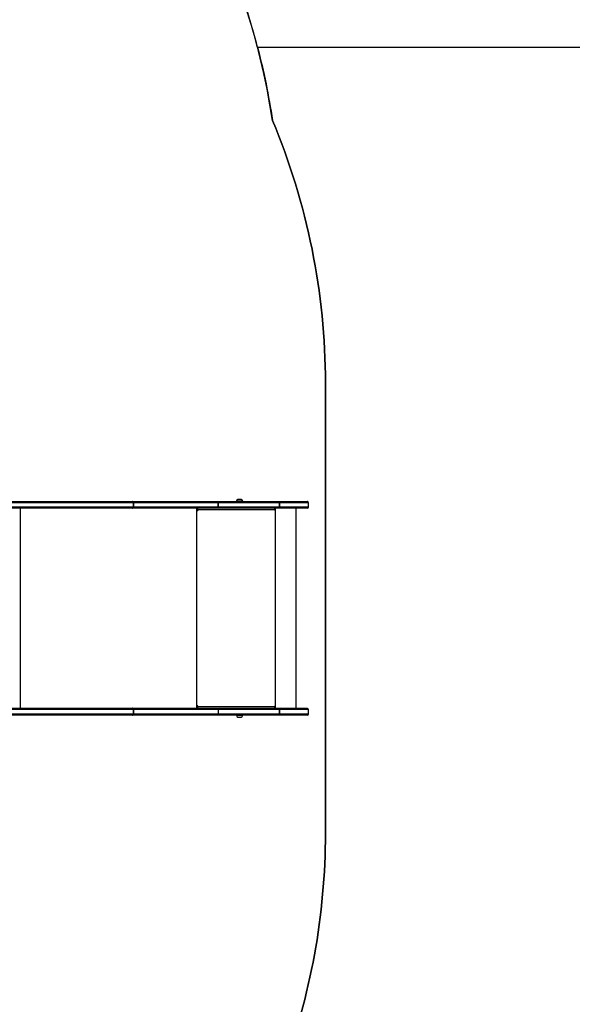
# Model space of a CAD drawing. Units: millimetres. Extents: x -1630 to -495, y -530 to 86.
# Drawn here: x -965 to -843, y -381 to -163 of the extents above; entities that cross this region are included whole.
import ezdxf

# ---------------------------------------------------------------- set-up
doc = ezdxf.new("R2010")
doc.units = ezdxf.units.MM
doc.header["$LTSCALE"] = 50
doc.header["$PDSIZE"] = -1
doc.layers.add('VP-DIM', color=7, linetype='Continuous')
doc.layers.add('VP-HIC', color=6, linetype='Continuous')
doc.layers.add('VP-EQ', color=7, linetype='Continuous', true_color=0x8a3492)
doc.dimstyles.get("Standard").update_dxf_attribs({"dimtxt": 14, "dimasz": 20, "dimexe": 20, "dimexo": 50, "dimgap": 20, "dimtad": 0, "dimdec": 0, "dimzin": 0, "dimdsep": 46, "dimtxsty": 'Standard', "dimcen": -0.09, "dimadec": 0, "dimazin": 0, "dimtfac": 1, "dimtdec": 4, "dimtofl": 0, "dimtmove": 0, "dimatfit": 3, "dimfxl": 70, "dimfxlon": 1, "dimtolj": 1, "dimtzin": 0, "dimarcsym": 0})

# ---------------------------------------------------------------- blocks, each defined once
blk = doc.blocks.new('*D10')
at = {"layer": 'Defpoints', "color": 0}
for p in [(-699.15, 65.9), (-1328.79, -291.13), (-699.15, -293.06)]:
    blk.add_point(p, dxfattribs=at)
at = {"layer": 'VP-DIM', "color": 0, "lineweight": -2}
for p, q in [((-1328.79, -4.1), (-1328.79, 85.9)), ((-699.15, -4.1), (-699.15, 85.9)), ((-1308.79, 65.9), (-1073.79, 65.9)), ((-719.15, 65.9), (-998.79, 65.9))]:
    blk.add_line(p, q, dxfattribs=at)
at = {"layer": 'VP-DIM', "color": 0}
for points in [[(-1308.79, 69.23), (-1308.79, 62.57), (-1328.79, 65.9)], [(-719.15, 62.57), (-719.15, 69.23), (-699.15, 65.9)]]:
    blk.add_solid(points, dxfattribs=at)
at = {"layer": 'VP-DIM', "color": 0, "insert": (-1036.29, 65.9), "char_height": 14, "attachment_point": 5}
blk.add_mtext('\\A1;630', dxfattribs=at)
blk = doc.blocks.new('*D12')
at = {"layer": 'Defpoints', "color": 0}
for p in [(-901.15, 14.43), (-1178.79, -260.97), (-901.15, -270.16)]:
    blk.add_point(p, dxfattribs=at)
at = {"layer": 'VP-DIM', "color": 0, "lineweight": -2}
for p, q in [((-1178.79, -55.57), (-1178.79, 34.43)), ((-901.15, -55.57), (-901.15, 34.43)), ((-1158.79, 14.43), (-1071.52, 14.43)), ((-921.15, 14.43), (-996.52, 14.43))]:
    blk.add_line(p, q, dxfattribs=at)
at = {"layer": 'VP-DIM', "color": 0}
for points in [[(-1158.79, 17.77), (-1158.79, 11.1), (-1178.79, 14.43)], [(-921.15, 11.1), (-921.15, 17.77), (-901.15, 14.43)]]:
    blk.add_solid(points, dxfattribs=at)
at = {"layer": 'VP-DIM', "color": 0, "insert": (-1034.02, 14.43), "char_height": 14, "attachment_point": 5}
blk.add_mtext('\\A1;280', dxfattribs=at)
blk = doc.blocks.new('*D13')
at = {"layer": 'Defpoints', "color": 0}
for p in [(-1060.71, -207.46), (-1124.71, -377.06), (-584.71, -377.06)]:
    blk.add_point(p, dxfattribs=at)
at = {"layer": 'VP-DIM', "color": 0, "lineweight": -2}
for p, q in [((-654.71, -207.46), (-564.71, -207.46)), ((-584.71, -227.46), (-584.71, -260.92)), ((-584.71, -357.06), (-584.71, -333.59)), ((-654.71, -377.06), (-564.71, -377.06))]:
    blk.add_line(p, q, dxfattribs=at)
at = {"layer": 'VP-DIM', "color": 0}
for points in [[(-581.37, -227.46), (-588.04, -227.46), (-584.71, -207.46)], [(-588.04, -357.06), (-581.37, -357.06), (-584.71, -377.06)]]:
    blk.add_solid(points, dxfattribs=at)
at = {"layer": 'VP-DIM', "color": 0, "insert": (-584.71, -297.26), "char_height": 14, "attachment_point": 5, "rotation": 90}
blk.add_mtext('\\A1;175', dxfattribs=at)
blk = doc.blocks.new('*D21')
at = {"layer": 'Defpoints', "color": 0}
for p in [(-1059.96, -54.96), (-1097.21, -529.56), (-515.39, -529.56)]:
    blk.add_point(p, dxfattribs=at)
at = {"layer": 'VP-DIM', "color": 0, "lineweight": -2}
for p, q in [((-585.39, -54.96), (-495.39, -54.96)), ((-515.39, -74.96), (-515.39, -246.22)), ((-515.39, -509.56), (-515.39, -323.55)), ((-585.39, -529.56), (-495.39, -529.56))]:
    blk.add_line(p, q, dxfattribs=at)
at = {"layer": 'VP-DIM', "color": 0}
for points in [[(-512.06, -74.96), (-518.73, -74.96), (-515.39, -54.96)], [(-518.73, -509.56), (-512.06, -509.56), (-515.39, -529.56)]]:
    blk.add_solid(points, dxfattribs=at)
at = {"layer": 'VP-DIM', "color": 0, "insert": (-515.39, -284.88), "char_height": 14, "attachment_point": 5, "rotation": 90}
blk.add_mtext('\\A1;475', dxfattribs=at)
blk = doc.blocks.new('3002-1')
at = {"color": 7, "linetype": 'Continuous', "lineweight": 25}
for p, q in [((127.89, -94.87), (127.89, -47.65)), ((128.19, -47.85), (128.19, -95.06)), ((129.09, -95.06), (129.09, -47.85)), ((129.39, -47.65), (129.39, -94.87)), ((173.69, -94.87), (173.69, -47.65)), ((173.99, -47.85), (173.99, -95.06)), ((174.89, -95.06), (174.89, -47.85)), ((175.19, -47.65), (175.19, -94.87)), ((127.89, -94.87), (127.89, -94.89)), ((127.89, -113.77), (127.89, -94.89)), ((128.19, -95.06), (129.09, -95.06)), ((128.19, -95.06), (128.19, -95.07)), ((129.09, -95.07), (128.19, -95.07)), ((128.19, -95.07), (128.19, -113.8)), ((129.09, -95.06), (129.09, -95.07)), ((129.09, -113.8), (129.09, -95.07)), ((129.39, -94.89), (129.39, -94.87)), ((129.39, -94.89), (129.39, -113.77)), ((173.69, -94.87), (173.69, -94.89)), ((173.69, -113.77), (173.69, -94.89)), ((173.99, -95.06), (174.89, -95.06)), ((173.99, -95.07), (173.99, -95.06)), ((174.89, -95.07), (173.99, -95.07)), ((173.99, -95.07), (173.99, -113.8)), ((174.89, -95.07), (174.89, -95.06)), ((174.89, -113.8), (174.89, -95.07)), ((175.19, -94.89), (175.19, -94.87)), ((175.19, -94.89), (175.19, -113.77)), ((129.89, -109.21), (129.39, -109.21)), ((129.59, -109.26), (129.39, -109.26)), ((129.59, -109.26), (129.59, -109.21)), ((129.79, -109.28), (129.79, -109.31)), ((129.89, -109.28), (129.79, -109.28)), ((129.79, -109.31), (129.79, -126.31)), ((129.79, -109.31), (129.89, -109.31)), ((129.89, -109.28), (129.89, -109.31)), ((173.69, -109.21), (173.19, -109.21)), ((173.19, -109.28), (173.19, -109.31)), ((173.29, -109.28), (173.19, -109.28)), ((173.19, -109.31), (173.29, -109.31)), ((173.29, -109.28), (173.29, -109.31)), ((173.29, -126.31), (173.29, -109.31)), ((173.49, -109.26), (173.49, -109.21)), ((173.49, -109.26), (173.69, -109.26)), ((127.89, -127.34), (127.89, -113.77)), ((129.09, -113.8), (128.19, -113.8)), ((128.19, -113.8), (128.19, -127.38)), ((129.09, -127.38), (129.09, -113.8)), ((129.39, -113.77), (129.39, -127.34)), ((173.69, -127.34), (173.69, -113.77)), ((173.99, -113.8), (174.89, -113.8)), ((174.89, -113.8), (173.99, -113.8)), ((173.99, -113.8), (173.99, -113.8)), ((173.99, -113.8), (173.99, -127.38)), ((174.89, -113.8), (174.89, -113.8)), ((174.89, -127.38), (174.89, -113.8)), ((175.19, -113.77), (175.19, -127.34)), ((127.45, -118.18), (127.45, -118.53)), ((127.45, -118.53), (127.45, -118.88)), ((127.89, -117.83), (127.84, -117.83)), ((127.84, -117.83), (127.84, -118.53)), ((127.84, -118.53), (127.84, -119.23)), ((127.84, -119.23), (127.89, -119.23)), ((175.24, -117.83), (175.19, -117.83)), ((175.19, -119.23), (175.24, -119.23)), ((175.24, -117.83), (175.24, -117.83)), ((175.24, -119.23), (175.24, -117.83)), ((175.63, -118.18), (175.63, -118.18)), ((175.63, -118.88), (175.63, -118.18)), ((129.89, -126.38), (129.39, -126.38)), ((129.89, -126.31), (129.79, -126.31)), ((129.89, -126.38), (129.89, -126.4)), ((173.29, -126.31), (173.19, -126.31)), ((173.19, -126.38), (173.19, -126.4)), ((173.69, -126.38), (173.19, -126.38)), ((127.89, -127.34), (127.89, -127.35)), ((127.89, -133.47), (127.89, -127.35)), ((128.19, -127.38), (129.09, -127.38)), ((128.19, -127.38), (128.19, -127.38)), ((129.09, -127.38), (128.19, -127.38)), ((129.09, -127.38), (129.09, -127.38)), ((129.39, -126.4), (129.89, -126.4)), ((129.39, -127.35), (129.39, -127.34)), ((129.39, -127.35), (129.39, -133.47)), ((173.19, -126.4), (173.69, -126.4)), ((173.69, -127.34), (173.69, -127.35)), ((173.69, -133.47), (173.69, -127.35)), ((173.99, -127.38), (174.89, -127.38)), ((173.99, -127.38), (173.99, -127.38)), ((174.89, -127.38), (173.99, -127.38)), ((174.89, -127.38), (174.89, -127.38)), ((175.19, -127.35), (175.19, -127.34)), ((175.19, -127.35), (175.19, -133.47)), ((129.39, -131.07), (173.69, -131.07)), ((128.19, -133.77), (129.09, -133.77)), ((173.99, -133.77), (174.89, -133.77))]:
    blk.add_line(p, q, dxfattribs=at)
at = {"color": 8, "linetype": 'Continuous', "lineweight": 25}
for p, q in [((129.39, -70.04), (173.69, -70.04)), ((129.39, -109.11), (173.69, -109.11)), ((128.19, -127.38), (128.19, -133.77)), ((129.09, -133.77), (129.09, -127.38)), ((129.39, -126.5), (173.69, -126.5)), ((173.99, -127.38), (173.99, -133.77)), ((174.89, -133.77), (174.89, -127.38))]:
    blk.add_line(p, q, dxfattribs=at)
at = {"color": 7, "linetype": 'Continuous', "lineweight": 25, "flags": 128}
for points in [[(128.19, -95.06), (128.13, -95.06), (128.08, -95.05), (128.02, -95.03), (127.98, -95.01), (127.94, -94.98), (127.91, -94.94), (127.9, -94.91), (127.89, -94.87)], [(127.89, -94.89), (127.9, -94.92), (127.91, -94.96), (127.94, -94.99), (127.98, -95.02), (128.02, -95.04), (128.08, -95.06), (128.13, -95.07), (128.19, -95.07)], [(129.39, -94.87), (129.38, -94.91), (129.37, -94.94), (129.34, -94.98), (129.3, -95.01), (129.26, -95.03), (129.21, -95.05), (129.15, -95.06), (129.09, -95.06)], [(129.39, -94.89), (129.38, -94.92), (129.37, -94.96), (129.34, -94.99), (129.3, -95.02), (129.26, -95.04), (129.21, -95.06), (129.15, -95.07), (129.09, -95.07)], [(173.99, -95.06), (173.93, -95.06), (173.88, -95.05), (173.82, -95.03), (173.78, -95.01), (173.74, -94.98), (173.71, -94.94), (173.7, -94.91), (173.69, -94.87)], [(173.99, -95.07), (173.93, -95.07), (173.88, -95.06), (173.82, -95.04), (173.78, -95.02), (173.74, -94.99), (173.71, -94.96), (173.7, -94.92), (173.69, -94.89)], [(175.19, -94.87), (175.18, -94.91), (175.17, -94.94), (175.14, -94.98), (175.1, -95.01), (175.06, -95.03), (175.01, -95.05), (174.95, -95.06), (174.89, -95.06)], [(175.19, -94.89), (175.18, -94.92), (175.17, -94.96), (175.14, -94.99), (175.1, -95.02), (175.06, -95.04), (175.01, -95.06), (174.95, -95.07), (174.89, -95.07)]]:
    blk.add_lwpolyline(points, dxfattribs=at)
at = {"color": 7, "linetype": 'Continuous', "lineweight": 25}
for centre, radius, start, end in [((129.69, -108.45), 0.863, 249.5542, 276.5533), ((129.74, -108.85), 0.432, 249.5711, 276.5365), ((129.89, -109.26), 0.0496, 269.6344, 90.3656), ((129.89, -109.23), 0.0499, 269.8514, 345.5055), ((173.19, -109.26), 0.0496, 89.6351, 270.3649), ((173.19, -109.23), 0.0499, 194.4919, 270.1499), ((173.39, -108.45), 0.863, 263.4464, 290.4461), ((173.34, -108.85), 0.432, 263.464, 290.4284), ((173.92, -113.07), 0.732, 252.0143, 275.8104), ((173.92, -113.15), 0.662, 250.0273, 276.4125), ((174.96, -113.07), 0.732, 264.1896, 287.9859), ((174.96, -113.15), 0.662, 263.5874, 289.9729), ((127.95, -118.34), 0.523, 101.8119, 162), ((127.95, -118.72), 0.523, 198, 258.1881), ((175.13, -118.34), 0.523, 18, 78.1881), ((175.13, -118.72), 0.523, 281.8119, 342), ((129.69, -125.45), 0.863, 249.5542, 276.5533), ((129.89, -126.36), 0.0496, 269.6694, 90.3306), ((129.89, -126.33), 0.0498, 269.7584, 345.5986), ((173.19, -126.36), 0.0496, 89.6701, 270.3299), ((173.19, -126.33), 0.0498, 194.3989, 270.2429), ((173.39, -125.45), 0.863, 263.4464, 290.4461), ((128.12, -126.72), 0.662, 250.0269, 276.4128), ((128.12, -126.65), 0.736, 252.124, 275.7725), ((129.16, -126.72), 0.662, 263.5872, 289.9731), ((129.16, -126.65), 0.736, 264.2274, 287.876), ((173.92, -126.72), 0.662, 250.0273, 276.4125), ((173.92, -126.65), 0.736, 252.1243, 275.7723), ((174.96, -126.72), 0.662, 263.5874, 289.9729), ((174.96, -126.65), 0.736, 264.2276, 287.8758), ((128.19, -133.47), 0.3, 180, 270), ((129.09, -133.47), 0.3, 270, 0), ((173.99, -133.47), 0.3, 180, 270), ((174.89, -133.47), 0.3, 270, 0)]:
    blk.add_arc(centre, radius, start, end, dxfattribs=at)
for points, knots in [([(127.89, -113.77), (127.89, -113.77), (127.89, -113.77), (127.9, -113.78), (127.93, -113.79), (128, -113.79), (128.09, -113.8), (128.16, -113.8), (128.19, -113.8)], [0, 0, 0, 0, 0.021032, 0.141326, 0.356002, 0.570669, 0.785334, 1, 1, 1, 1]), ([(129.09, -113.8), (129.12, -113.8), (129.19, -113.8), (129.28, -113.79), (129.35, -113.79), (129.38, -113.78), (129.39, -113.77), (129.39, -113.77), (129.39, -113.77)], [0, 0, 0, 0, 0.214667, 0.429331, 0.643999, 0.858674, 0.978968, 1, 1, 1, 1])]:
    blk.add_open_spline(points, degree=3, knots=knots, dxfattribs=at)
blk = doc.blocks.new('3002-1 2D')
at = {"layer": 'VP-EQ', "color": 0}
blk.add_lwpolyline([(-912.4, -168.97, 0.341347), (-1059.96, -54.96), (-1061.46, -54.96, 0.147119), (-1145.52, -80.24, 0.14895), (-1226.03, -114.34, 0.3232), (-1328.79, -256.71), (-1328.79, -325.56, 0.223215), (-1274.54, -441.03, 0.292464), (-1136.11, -529.56), (-1058.31, -529.56, 0.338528), (-911.22, -417.15), (-799.15, -417.15, 0.414214), (-699.15, -317.15), (-699.15, -268.97, 0.414214), (-799.15, -168.97)], format="xyb", close=True, dxfattribs=at)
at = {"rotation": 90.00000000000006}
blk.add_blockref('3002-1', (-1034.92, -444.61), dxfattribs=at)

msp = doc.modelspace()

# ---------------------------------------------------------------- linework, layer by layer
at = {"layer": 'VP-HIC', "color": 6}
msp.add_lwpolyline([(-1058.31, -529.56, 0.37894), (-907.02, -395.76, 0.090311), (-897.39, -342.88), (-897.39, -243.25, 0.099818), (-909.11, -185.12, 0.37181), (-1059.96, -54.96), (-1061.46, -54.96, 0.147119), (-1145.52, -80.24, 0.14895), (-1226.03, -114.34, 0.3232), (-1328.79, -256.71), (-1328.79, -325.56, 0.223215), (-1274.54, -441.03, 0.292464), (-1136.11, -529.56)], format="xyb", close=True, dxfattribs=at)
at = {"layer": 'VP-HIC', "color": 1}
msp.add_lwpolyline([(-911.22, -417.15), (-799.15, -417.15, 0.414214), (-699.15, -317.15), (-699.15, -268.97, 0.414214), (-799.15, -168.97), (-912.4, -168.97, -0.027032), (-909.11, -185.12, -0.099818), (-897.39, -243.25), (-897.39, -342.88, -0.090311), (-907.02, -395.76, -0.035818)], format="xyb", close=True, dxfattribs=at)

# ---------------------------------------------------------------- block references
at = {"layer": 'VP-EQ', "color": 0}
msp.add_blockref('3002-1 2D', (0, 0), dxfattribs=at)

# ---------------------------------------------------------------- dimensions: what is measured, and where the dimension line sits
at = {"layer": 'VP-DIM', "color": 7}
dim = msp.add_linear_dim(base=(-699.15, 65.9), p1=(-1328.79, -291.13), p2=(-699.15, -293.06), dimstyle='Standard', dxfattribs=at)
dim.commit()
dim.dimension.update_dxf_attribs({"geometry": '*D10', "text_midpoint": (-1036.29, 65.9), "dimtype": 160})
dim = msp.add_linear_dim(base=(-901.15, 14.43), p1=(-1178.79, -260.97), p2=(-901.15, -270.16), text='280', dimstyle='Standard', dxfattribs=at)
dim.commit()
dim.dimension.update_dxf_attribs({"geometry": '*D12', "text_midpoint": (-1034.02, 14.43), "dimtype": 160})
dim = msp.add_linear_dim(base=(-515.39, -529.56), p1=(-1059.96, -54.96), p2=(-1097.21, -529.56), angle=90, dimstyle='Standard', dxfattribs=at)
dim.commit()
dim.dimension.update_dxf_attribs({"geometry": '*D21', "text_midpoint": (-515.39, -284.88), "dimtype": 160})
dim = msp.add_linear_dim(base=(-584.71, -377.06), p1=(-1060.71, -207.46), p2=(-1124.71, -377.06), angle=90, text='175', dimstyle='Standard', dxfattribs=at)
dim.commit()
dim.dimension.update_dxf_attribs({"geometry": '*D13', "text_midpoint": (-584.71, -297.26), "dimtype": 160})

doc.saveas('drawing.dxf')
